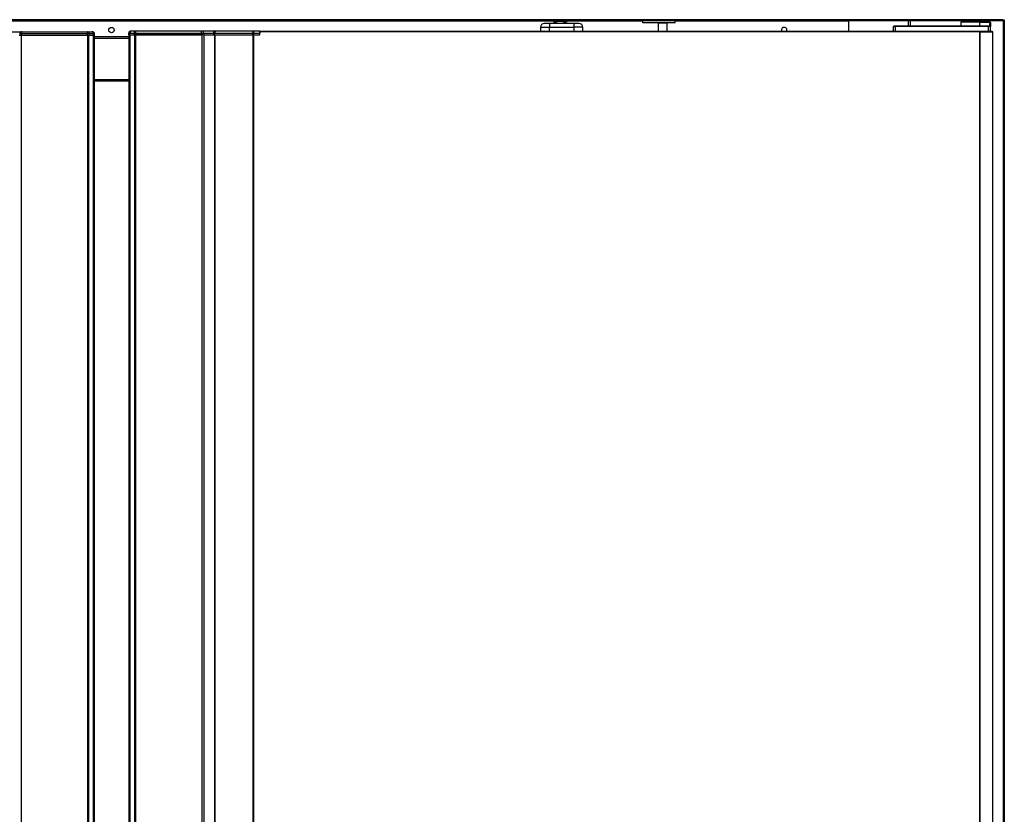
# Model space of a CAD drawing. Units: millimetres. Extents: x 35 to 1349, y -942 to 353.
# Drawn here: x 127 to 165, y -59 to -28 of the extents above; entities that cross this region are included whole.
import ezdxf

# ---------------------------------------------------------------- set-up
doc = ezdxf.new("R2010")
doc.units = ezdxf.units.MM
for name, color, linetype in [('10GB171403', 7, 'Continuous'), ('10GB171407', 7, 'Continuous'), ('10GB171491', 7, 'Continuous'), ('10GB177002', 7, 'Continuous'), ('10GB177051', 7, 'Continuous'), ('10GB177052', 7, 'Continuous'), ('10GB177054', 7, 'Continuous'), ('405X36', 7, 'Continuous'), ('506X03A', 7, 'Continuous'), ('506X140', 7, 'Continuous'), ('506X206', 7, 'Continuous'), ('506X207', 7, 'Continuous'), ('INY_PUE_AGB700', 7, 'Continuous'), ('LPA-109945', 7, 'Continuous')]:
    doc.layers.add(name, color=color, linetype=linetype)

msp = doc.modelspace()

# ---------------------------------------------------------------- linework, layer by layer
at = {"layer": '10GB171403', "color": 7, "linetype": 'Continuous'}
for p, q in [((161.274, -27.804), (161.274, -28.003)), ((129.714, -30.078), (131.059, -30.078))]:
    msp.add_line(p, q, dxfattribs=at)
at = {"layer": '10GB171407', "color": 7, "linetype": 'Continuous'}
msp.add_line((129.714, -30.139), (131.059, -30.139), dxfattribs=at)
at = {"layer": '10GB171491', "color": 7, "linetype": 'Continuous'}
for p, q in [((164.486, -27.804), (96.269, -27.804)), ((164.486, -27.763), (96.27, -27.763)), ((113.253, -27.804), (147.503, -27.804)), ((148.053, -27.804), (150.98, -27.804)), ((152.245, -27.804), (158.963, -27.804)), ((158.963, -27.804), (158.963, -28.203)), ((158.963, -27.804), (158.963, -27.804)), ((164.486, -27.763), (164.486, -27.792)), ((164.486, -27.764), (164.486, -27.804)), ((164.958, -27.764), (164.486, -27.764)), ((164.958, -27.804), (164.486, -27.804)), ((164.958, -27.804), (164.958, -27.764)), ((131.059, -28.434), (129.714, -28.434)), ((129.714, -28.474), (131.059, -28.474))]:
    msp.add_line(p, q, dxfattribs=at)
msp.add_circle((130.378, -28.166), 0.106, dxfattribs=at)
for centre, radius, start, end in [((164.486, -27.763), 0.000717, 232.2925, 266.5947), ((164.633, -27.793), 0.146, 179.5891, 184.2334), ((156.463, -28.166), 0.106, 0, 200.0921), ((156.463, -28.166), 0.106, 339.9079, 0)]:
    msp.add_arc(centre, radius, start, end, dxfattribs=at)
at = {"layer": '10GB177002', "color": 7, "linetype": 'Continuous'}
for p, q in [((161.358, -27.804), (161.358, -28.003)), ((164.972, -109.023), (164.972, -27.763)), ((165.003, -27.763), (165.003, -109.023))]:
    msp.add_line(p, q, dxfattribs=at)
at = {"layer": '10GB177051', "color": 7, "linetype": 'Continuous'}
for p, q in [((136.13, -28.233), (136.13, -28.203)), ((136.13, -28.203), (164.05, -28.203)), ((164.05, -28.233), (136.13, -28.233)), ((136.13, -28.233), (136.13, -28.283)), ((164.05, -28.203), (164.527, -28.203)), ((164.05, -28.233), (164.05, -28.203)), ((164.05, -28.212), (164.05, -28.233)), ((164.071, -28.233), (164.05, -28.233)), ((164.05, -106.883), (164.05, -28.233)), ((164.05, -28.233), (164.527, -28.233)), ((164.553, -28.233), (164.071, -28.233)), ((164.071, -106.883), (164.071, -28.233)), ((164.527, -28.203), (164.527, -28.233)), ((164.562, -28.233), (164.553, -28.233)), ((164.553, -106.883), (164.553, -28.233)), ((164.562, -106.883), (164.562, -28.233)), ((131.084, -28.353), (131.084, -106.758)), ((131.088, -28.353), (131.088, -106.758)), ((131.314, -28.348), (131.288, -28.348)), ((131.288, -106.758), (131.288, -28.353)), ((131.314, -28.348), (131.314, -106.768)), ((133.893, -28.348), (131.314, -28.348)), ((133.893, -106.768), (133.893, -28.348)), ((133.973, -28.348), (133.893, -28.348)), ((133.973, -28.348), (134.384, -28.348)), ((133.973, -106.768), (133.973, -28.348)), ((134.384, -106.758), (134.384, -28.353)), ((134.384, -28.353), (134.384, -106.758)), ((135.878, -106.758), (135.878, -28.353)), ((135.9, -106.758), (135.9, -28.353))]:
    msp.add_line(p, q, dxfattribs=at)
for centre, radius, start, end in [((164.133, -28.211), 0.0834, 174.395, 180.5407), ((164.05, -28.233), 0.00071, 93.2441, 127.8164)]:
    msp.add_arc(centre, radius, start, end, dxfattribs=at)
at = {"layer": '10GB177052', "color": 7, "linetype": 'Continuous'}
for p, q in [((129.714, -28.373), (129.691, -28.373)), ((129.714, -28.373), (129.714, -106.793)), ((131.059, -28.338), (131.082, -28.338)), ((131.059, -106.758), (131.059, -28.338))]:
    msp.add_line(p, q, dxfattribs=at)
at = {"layer": '10GB177054', "color": 7, "linetype": 'Continuous'}
for p, q in [((126.88, -28.373), (126.8, -28.373)), ((126.88, -28.373), (126.88, -106.793)), ((129.459, -28.373), (126.88, -28.373)), ((129.459, -106.793), (129.459, -28.373)), ((129.485, -28.373), (129.459, -28.373)), ((129.485, -28.383), (129.485, -106.789)), ((129.685, -106.789), (129.685, -28.383)), ((129.689, -106.789), (129.689, -28.383))]:
    msp.add_line(p, q, dxfattribs=at)
at = {"layer": '405X36', "color": 7, "linetype": 'Continuous'}
for p, q in [((150.98, -27.889), (150.98, -27.804)), ((152.245, -27.889), (152.245, -27.804)), ((152.245, -27.889), (150.98, -27.889)), ((151.578, -27.889), (151.578, -27.904)), ((151.578, -27.904), (151.578, -28.203)), ((151.913, -27.904), (151.578, -27.904)), ((151.913, -27.889), (151.913, -27.904)), ((151.913, -27.904), (151.913, -28.203))]:
    msp.add_line(p, q, dxfattribs=at)
at = {"layer": '506X03A', "color": 7, "linetype": 'Continuous'}
for p, q in [((163.312, -27.853), (164.121, -27.853)), ((163.312, -27.853), (163.312, -28.003)), ((163.412, -27.804), (163.412, -27.853)), ((164.112, -27.853), (164.112, -27.804)), ((164.121, -27.853), (164.437, -27.853)), ((164.437, -27.853), (164.437, -27.878)), ((160.712, -28.203), (160.712, -28.028)), ((160.787, -28.028), (160.712, -28.028)), ((160.737, -28.003), (160.787, -28.003)), ((160.787, -28.003), (164.387, -28.003)), ((160.787, -28.003), (160.787, -28.028)), ((160.787, -28.203), (160.787, -28.028)), ((164.387, -28.028), (160.787, -28.028)), ((164.04, -27.878), (164.04, -28.003)), ((164.437, -27.878), (164.04, -27.878)), ((164.387, -28.003), (164.437, -28.003)), ((164.387, -28.003), (164.387, -28.028)), ((164.387, -28.203), (164.387, -28.028)), ((164.462, -28.028), (164.387, -28.028)), ((164.437, -28.003), (164.437, -27.878)), ((164.462, -27.878), (164.437, -27.878)), ((164.462, -27.878), (164.462, -28.028)), ((164.462, -28.203), (164.462, -28.028))]:
    msp.add_line(p, q, dxfattribs=at)
for centre, start, end in [((164.437, -27.878), 0, 90), ((160.737, -28.028), 90, 180), ((164.437, -28.028), 0, 90)]:
    msp.add_arc(centre, 0.025, start, end, dxfattribs=at)
msp.add_open_spline([(164.121, -27.853), (164.114, -27.853), (164.106, -27.853), (164.092, -27.854), (164.085, -27.856), (164.07, -27.859), (164.063, -27.86), (164.053, -27.865), (164.05, -27.866), (164.045, -27.87), (164.043, -27.871), (164.041, -27.874), (164.04, -27.876), (164.04, -27.878)], degree=3, knots=[0, 0, 0, 0, 0.25, 0.25, 0.5, 0.5, 0.75, 0.75, 0.875, 0.875, 0.9375, 0.9375, 1, 1, 1, 1], dxfattribs=at)
at = {"layer": '506X140', "color": 7, "linetype": 'Continuous'}
for p, q in [((147.503, -27.804), (147.503, -27.829)), ((148.053, -27.829), (147.503, -27.829)), ((147.503, -27.829), (147.703, -27.904)), ((147.853, -27.904), (148.053, -27.829)), ((148.053, -27.829), (148.053, -27.804)), ((147.703, -27.904), (147.853, -27.904))]:
    msp.add_line(p, q, dxfattribs=at)
at = {"layer": '506X206', "color": 7, "linetype": 'Continuous'}
for p, q in [((126.43, -28.233), (126.9, -28.233)), ((126.9, -28.233), (129.45, -28.233)), ((126.9, -28.313), (126.9, -28.233)), ((129.45, -28.233), (129.611, -28.233)), ((129.45, -28.313), (129.45, -28.233)), ((129.611, -28.233), (129.643, -28.233)), ((129.643, -28.24), (129.643, -28.233)), ((126.9, -28.313), (126.82, -28.313)), ((126.82, -28.313), (126.82, -28.373)), ((126.9, -28.383), (126.9, -28.313)), ((129.45, -28.313), (126.9, -28.313)), ((129.45, -28.383), (126.9, -28.383)), ((129.45, -28.383), (129.45, -28.313)), ((129.519, -28.313), (129.45, -28.313)), ((129.519, -28.383), (129.45, -28.383)), ((129.519, -28.383), (129.519, -28.313)), ((129.68, -28.313), (129.519, -28.313)), ((129.68, -28.383), (129.519, -28.383)), ((129.68, -28.383), (129.68, -28.313)), ((129.68, -28.313), (129.691, -28.313)), ((129.68, -28.383), (129.691, -28.383)), ((129.723, -28.313), (129.691, -28.313)), ((129.691, -28.383), (129.691, -28.313)), ((129.723, -28.383), (129.714, -28.383)), ((129.723, -28.383), (129.723, -28.313))]:
    msp.add_line(p, q, dxfattribs=at)
for centre, start, end in [((126.9, -28.313), 90, 180), ((129.611, -28.313), 0, 90), ((129.643, -28.313), 0, 90)]:
    msp.add_arc(centre, 0.08, start, end, dxfattribs=at)
for centre in [(129.45, -28.313), (129.611, -28.313)]:
    msp.add_ellipse(centre, major_axis=(0, -0.08), ratio=0.866025, start_param=1.570796, end_param=3.141593, dxfattribs=at)
at = {"layer": '506X207', "color": 7, "linetype": 'Continuous'}
for p, q in [((131.162, -28.203), (131.13, -28.203)), ((131.13, -28.209), (131.13, -28.203)), ((131.323, -28.203), (131.162, -28.203)), ((133.873, -28.203), (131.323, -28.203)), ((131.323, -28.283), (131.323, -28.203)), ((134.343, -28.203), (133.873, -28.203)), ((133.873, -28.283), (133.873, -28.203)), ((134.435, -28.203), (134.343, -28.203)), ((134.343, -28.283), (134.343, -28.203)), ((135.901, -28.203), (134.435, -28.203)), ((136.13, -28.203), (135.901, -28.203)), ((136.13, -28.283), (136.13, -28.233)), ((131.05, -28.353), (131.05, -28.283)), ((131.05, -28.283), (131.082, -28.283)), ((131.05, -28.353), (131.059, -28.353)), ((131.093, -28.283), (131.082, -28.283)), ((131.082, -28.283), (131.082, -28.353)), ((131.093, -28.353), (131.082, -28.353)), ((131.093, -28.353), (131.093, -28.283)), ((131.093, -28.283), (131.254, -28.283)), ((131.093, -28.353), (131.254, -28.353)), ((131.254, -28.353), (131.254, -28.283)), ((131.254, -28.283), (131.323, -28.283)), ((131.254, -28.353), (131.323, -28.353)), ((131.323, -28.353), (131.323, -28.283)), ((131.323, -28.283), (133.873, -28.283)), ((131.323, -28.353), (133.873, -28.353)), ((133.873, -28.353), (133.873, -28.283)), ((133.873, -28.283), (133.953, -28.283)), ((133.953, -28.283), (134.343, -28.283)), ((133.953, -28.348), (133.953, -28.283)), ((133.973, -28.353), (134.343, -28.353)), ((134.343, -28.353), (134.343, -28.283)), ((134.343, -28.283), (134.378, -28.283)), ((134.343, -28.353), (134.378, -28.353)), ((134.378, -28.353), (134.378, -28.283)), ((134.378, -28.283), (135.853, -28.283)), ((134.378, -28.353), (135.853, -28.353)), ((135.853, -28.283), (135.853, -28.353)), ((135.853, -28.283), (135.888, -28.283)), ((135.853, -28.353), (135.888, -28.353)), ((135.888, -28.283), (136.13, -28.283)), ((135.888, -28.353), (135.888, -28.283)), ((135.888, -28.353), (136.13, -28.353)), ((136.13, -28.353), (136.13, -28.283))]:
    msp.add_line(p, q, dxfattribs=at)
for centre, start, end in [((131.13, -28.283), 90, 180), ((131.162, -28.283), 90, 180), ((133.873, -28.283), 0, 90)]:
    msp.add_arc(centre, 0.08, start, end, dxfattribs=at)
for centre, major_axis, ratio, start_param, end_param in [((131.162, -28.283), (0, -0.08), 0.866025, 3.141593, 4.712389), ((131.323, -28.283), (0, -0.08), 0.866025, 3.141593, 4.712389), ((134.435, -28.283), (0, -0.08), 0.707107, 3.141593, 4.712389), ((135.901, -28.283), (0, 0.08), 0.597272, 0, 1.570796), ((135.901, -28.283), (0, -0.08), 0.15533, 3.141593, 4.712389)]:
    msp.add_ellipse(centre, major_axis=major_axis, ratio=ratio, start_param=start_param, end_param=end_param, dxfattribs=at)
at = {"layer": 'INY_PUE_AGB700', "color": 7, "linetype": 'Continuous'}
for p, q in [((164.05, -28.233), (164.05, -28.233)), ((164.527, -28.233), (164.532, -28.233)), ((164.532, -28.233), (164.532, -28.233))]:
    msp.add_line(p, q, dxfattribs=at)
at = {"layer": 'LPA-109945', "color": 7, "linetype": 'Continuous'}
for p, q in [((147.014, -28.058), (147.364, -28.058)), ((147.014, -28.058), (147.014, -28.203)), ((147.364, -27.908), (147.164, -27.908)), ((148.309, -27.908), (147.364, -27.908)), ((147.364, -27.908), (147.364, -28.058)), ((147.364, -28.058), (148.309, -28.058)), ((147.364, -28.203), (147.364, -28.058)), ((148.509, -27.908), (148.309, -27.908)), ((148.309, -27.908), (148.309, -28.058)), ((148.309, -28.058), (148.309, -28.203)), ((148.659, -28.058), (148.309, -28.058)), ((148.659, -28.203), (148.659, -28.058))]:
    msp.add_line(p, q, dxfattribs=at)
for centre, start, end in [((147.164, -28.058), 90, 180), ((148.509, -28.058), 0, 90)]:
    msp.add_arc(centre, 0.15, start, end, dxfattribs=at)

doc.saveas('drawing.dxf')
